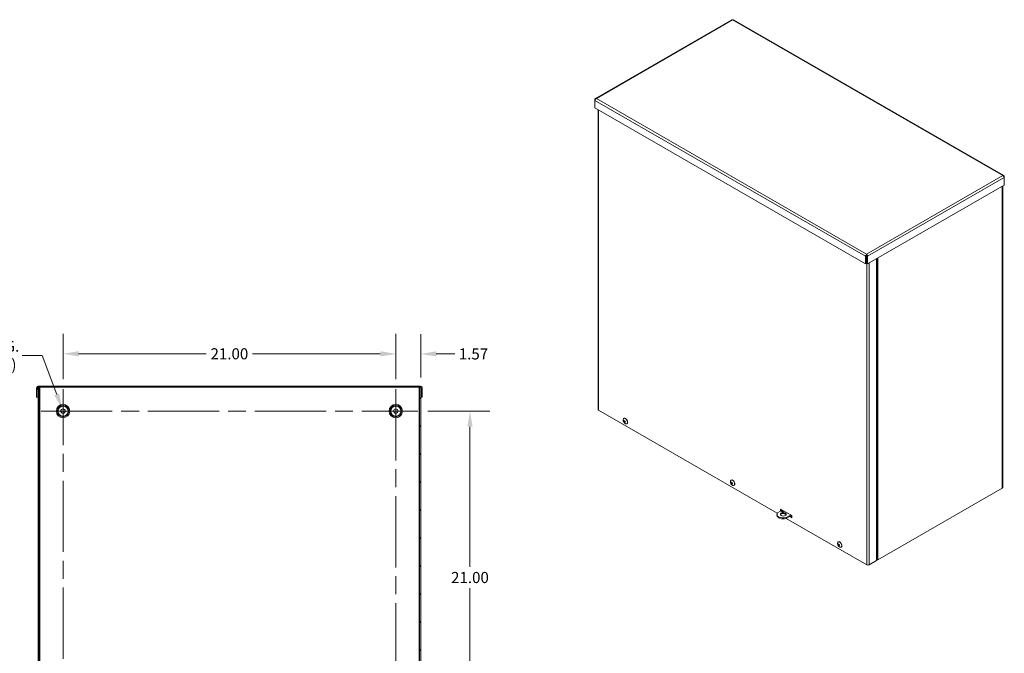
# Model space of a CAD drawing. Units: inches. Extents: x 6 to 164, y 5 to 100.
# Drawn here: x 101 to 163, y 56 to 96 of the extents above; entities that cross this region are included whole.
import ezdxf

# ---------------------------------------------------------------- set-up
doc = ezdxf.new("R2010")
doc.units = ezdxf.units.IN
doc.header["$LTSCALE"] = 10
doc.header["$MEASUREMENT"] = 0
doc.linetypes.add('CHAIN', pattern=[0.7087, 0.4724, -0.0591, 0.1181, -0.0591])
for name, color, linetype, lineweight in [('Center Mark (ANSI)', 7, 'Continuous', 5), ('Centerline (ANSI)', 7, 'Continuous', 5), ('Dimension (ANSI)', 7, 'Continuous', 5), ('Hatch (ANSI)', 7, 'Continuous', 5), ('Visible (ANSI)', 7, 'Continuous', 5), ('Visible Narrow (ANSI)', 7, 'Continuous', 5)]:
    doc.layers.add(name, color=color, linetype=linetype, lineweight=lineweight)
doc.styles.add('ROMANS', font='tahoma.ttf')
doc.dimstyles.new('Default (ANSI)', dxfattribs={"dimscale": 10, "dimtxt": 0.07, "dimasz": 0.098425, "dimexe": 0.125, "dimexo": 0.0625, "dimgap": 0.031496, "dimtad": 0, "dimtih": 1, "dimtoh": 1, "dimrnd": 1e-08, "dimzin": 0, "dimdsep": 46, "dimtxsty": 'ROMANS', "dimcen": 0.09, "dimdle": 0.393701, "dimclrd": 256, "dimclre": 256, "dimclrt": 256, "dimadec": 0, "dimazin": 0, "dimtfac": 1.428571, "dimtofl": 0, "dimtmove": 0, "dimatfit": 3, "dimfxl": 1, "dimtolj": 1, "dimtzin": 0, "dimlwd": -1, "dimlwe": -1, "dimarcsym": 0})

# ---------------------------------------------------------------- blocks, each defined once
blk = doc.blocks.new('*D6')
at = {"layer": 'Defpoints', "color": 0}
for p in [(126.446, 70.972), (129.738, 70.972), (126.446, 49.972)]:
    blk.add_point(p, dxfattribs=at)
at = {"layer": 'Dimension (ANSI)'}
for p, q in [((127.071, 70.972), (130.988, 70.972)), ((129.738, 69.988), (129.738, 61.151)), ((129.738, 50.956), (129.738, 59.792)), ((127.071, 49.972), (130.988, 49.972))]:
    blk.add_line(p, q, dxfattribs=at)
for points in [[(129.574, 69.988), (129.902, 69.988), (129.738, 70.972)], [(129.574, 50.956), (129.902, 50.956), (129.738, 49.972)]]:
    blk.add_solid(points, dxfattribs=at)
at = {"layer": 'Dimension (ANSI)', "insert": (129.738, 60.472), "char_height": 0.7, "attachment_point": 5, "style": 'ROMANS'}
blk.add_mtext('\\A1;21.00', dxfattribs=at)
blk = doc.blocks.new('*D7')
at = {"layer": 'Defpoints', "color": 0}
for p in [(125.055, 74.579), (125.055, 72.363), (126.629, 72.472)]:
    blk.add_point(p, dxfattribs=at)
at = {"layer": 'Dimension (ANSI)'}
for p, q in [((125.055, 72.988), (125.055, 75.829)), ((126.629, 73.097), (126.629, 75.829)), ((124.071, 74.579), (123.087, 74.579)), ((127.614, 74.579), (128.78, 74.579))]:
    blk.add_line(p, q, dxfattribs=at)
for points in [[(124.071, 74.743), (124.071, 74.415), (125.055, 74.579)], [(127.614, 74.743), (127.614, 74.415), (126.629, 74.579)]]:
    blk.add_solid(points, dxfattribs=at)
at = {"layer": 'Dimension (ANSI)', "insert": (129.959, 74.579), "char_height": 0.7, "attachment_point": 5, "style": 'ROMANS'}
blk.add_mtext('\\A1;1.57', dxfattribs=at)
blk = doc.blocks.new('*D8')
at = {"layer": 'Defpoints', "color": 0}
for p in [(104.055, 74.587), (104.055, 72.363), (125.055, 72.363)]:
    blk.add_point(p, dxfattribs=at)
at = {"layer": 'Dimension (ANSI)'}
for p, q in [((104.055, 72.988), (104.055, 75.837)), ((125.055, 72.988), (125.055, 75.837)), ((105.04, 74.587), (113.089, 74.587)), ((124.071, 74.587), (116.022, 74.587))]:
    blk.add_line(p, q, dxfattribs=at)
for points in [[(105.04, 74.751), (105.04, 74.423), (104.055, 74.587)], [(124.071, 74.751), (124.071, 74.423), (125.055, 74.587)]]:
    blk.add_solid(points, dxfattribs=at)
at = {"layer": 'Dimension (ANSI)', "insert": (114.555, 74.587), "char_height": 0.7, "attachment_point": 5, "style": 'ROMANS'}
blk.add_mtext('\\A1;21.00', dxfattribs=at)
blk = doc.blocks.new('*D16')
at = {"layer": 'Defpoints', "color": 0}
for p in [(104.006, 71.104), (104.105, 70.84)]:
    blk.add_point(p, dxfattribs=at)
at = {"layer": 'Dimension (ANSI)'}
for p, q in [((101.475, 74.482), (102.732, 74.482)), ((102.732, 74.482), (103.658, 72.025)), ((104.055, 70.072), (104.055, 71.872)), ((103.155, 70.972), (104.955, 70.972))]:
    blk.add_line(p, q, dxfattribs=at)
blk.add_solid([(103.812, 72.082), (103.505, 71.967), (104.006, 71.104)], dxfattribs=at)
at = {"layer": 'Dimension (ANSI)', "insert": (98.378, 74.482), "char_height": 0.7, "attachment_point": 5, "style": 'ROMANS'}
blk.add_mtext('\\A1;∅0.281 MTG.\\PHOLE (4 PL.)', dxfattribs=at)

msp = doc.modelspace()

# ---------------------------------------------------------------- hatches: boundary and pattern name
at = {"layer": 'Hatch (ANSI)'}
h = msp.add_hatch(dxfattribs=at)
h.set_pattern_fill('ANSI31', color=256, scale=10, angle=15, style=0)
edge = h.paths.add_edge_path()
edge.add_line((102.46153, 71.85846), (102.46153, 72.44071))
edge.add_ellipse((102.49278, 72.44071), major_axis=(-0.03125, 0), ratio=1, start_angle=291.5923249, end_angle=360, ccw=False)
edge.add_ellipse((102.49278, 72.44071), major_axis=(-0.0115, 0.02906), ratio=1, start_angle=338.4076751, end_angle=360, ccw=False)
edge.add_line((102.49278, 72.47196), (102.55528, 72.47196))
edge.add_line((102.55528, 72.47196), (126.55528, 72.47196))
edge.add_line((126.55528, 72.47196), (126.61778, 72.47196))
edge.add_ellipse((126.61778, 72.44071), major_axis=(0, 0.03125), ratio=1, start_angle=338.4076751, end_angle=360, ccw=False)
edge.add_ellipse((126.61778, 72.44071), major_axis=(0.0115, 0.02906), ratio=1, start_angle=291.5923249, end_angle=360, ccw=False)
edge.add_line((126.64903, 72.44071), (126.64903, 71.85846))
edge.add_line((126.64903, 71.85846), (126.72303, 71.85846))
edge.add_line((126.72303, 71.85846), (126.72303, 72.44071))
edge.add_ellipse((126.61778, 72.44071), major_axis=(0.10525, 0), ratio=1, start_angle=0, end_angle=90)
edge.add_line((126.61778, 72.54596), (102.49278, 72.54596))
edge.add_ellipse((102.49278, 72.44071), major_axis=(0, 0.10525), ratio=1, start_angle=0, end_angle=90)
edge.add_line((102.38753, 72.44071), (102.38753, 71.85846))
edge.add_line((102.38753, 71.85846), (102.46153, 71.85846))
h = msp.add_hatch(dxfattribs=at)
h.set_pattern_fill('ANSI31', color=256, scale=10, style=0)
h.paths.add_polyline_path([(126.55528, 48.47196), (126.62928, 48.47196), (126.62928, 72.46977), (126.62928, 72.47196), (126.61778, 72.47196), (126.55528, 72.47196), (126.55528, 49.15946), (126.55528, 48.57721)])
h.paths.add_polyline_path([(102.55528, 72.47196), (102.49278, 72.47196), (102.48128, 72.47196), (102.48128, 72.46977), (102.48128, 48.47196), (102.55528, 48.47196), (102.55528, 48.57721), (102.55528, 49.15946)])

# ---------------------------------------------------------------- linework, layer by layer
at = {"layer": 'Center Mark (ANSI)', "linetype": 'CHAIN', "ltscale": 0.154405}
for p, q in [((102.66466, 70.97196), (105.44591, 70.97196)), ((126.44591, 70.97196), (123.66466, 70.97196))]:
    msp.add_line(p, q, dxfattribs=at)
at = {"layer": 'Centerline (ANSI)', "linetype": 'CHAIN', "ltscale": 0.952448}
for p, q in [((104.05528, 48.58133), (104.05528, 72.36258)), ((125.05528, 72.36258), (125.05528, 48.58133)), ((102.66466, 70.97196), (126.44591, 70.97196))]:
    msp.add_line(p, q, dxfattribs=at)
at = {"layer": 'Visible (ANSI)'}
for p, q in [((146.27026, 95.66189), (137.65441, 90.70035)), ((163.43426, 85.83009), (146.36106, 95.66189)), ((137.64631, 90.63581), (137.62535, 90.64788)), ((137.62535, 90.64788), (137.62535, 90.57861)), ((137.62535, 90.1026), (137.62535, 90.57861)), ((154.71287, 80.26255), (137.62535, 90.1026)), ((137.82456, 89.98788), (137.82456, 71.06556)), ((163.44236, 85.76554), (163.46332, 85.77761)), ((163.46332, 85.70835), (163.46332, 85.77761)), ((163.46332, 85.23233), (154.83315, 80.26255)), ((163.36124, 85.17355), (163.36124, 66.15544)), ((163.46332, 85.70835), (163.46332, 85.23233)), ((154.77301, 80.8152), (154.77301, 80.8757)), ((154.7652, 80.7687), (154.71287, 80.73856)), ((154.71287, 80.73856), (154.71287, 80.26255)), ((154.7652, 80.29268), (154.71287, 80.26255)), ((154.7652, 80.7687), (154.7652, 80.29268)), ((154.78082, 80.7687), (154.78082, 80.29268)), ((154.78082, 80.7687), (154.83315, 80.73856)), ((154.78082, 80.29268), (154.83315, 80.26255)), ((154.83315, 80.26255), (154.83315, 80.73856)), ((155.38651, 80.58121), (155.38651, 61.53799)), ((102.38753, 72.44071), (102.38753, 71.85846)), ((102.46153, 71.85846), (102.46153, 72.44071)), ((102.47258, 72.44071), (102.47258, 71.85846)), ((102.55528, 72.47196), (102.48128, 72.47196)), ((102.48128, 72.47196), (102.48128, 48.47196)), ((126.61778, 72.54596), (102.49278, 72.54596)), ((102.49278, 72.47196), (126.61778, 72.47196)), ((102.55528, 48.47196), (102.55528, 72.47196)), ((126.62928, 72.47196), (126.55528, 72.47196)), ((126.55528, 72.47196), (126.55528, 48.47196)), ((126.62928, 48.47196), (126.62928, 72.47196)), ((126.63798, 72.44071), (126.63798, 71.85846)), ((126.64903, 72.44071), (126.64903, 71.85846)), ((126.72303, 71.85846), (126.72303, 72.44071)), ((102.38753, 71.85846), (102.46153, 71.85846)), ((102.47258, 71.85846), (102.48128, 71.85846)), ((126.62928, 71.85846), (126.63798, 71.85846)), ((126.64903, 71.85846), (126.72303, 71.85846)), ((137.85539, 71.0227), (149.13516, 64.52712)), ((139.45095, 70.51003), (139.46105, 70.51585)), ((139.46247, 70.31825), (139.4867, 70.33187)), ((139.5101, 70.29939), (139.54178, 70.31809)), ((139.64258, 70.17726), (139.65268, 70.18308)), ((146.21266, 66.61622), (146.22276, 66.62204)), ((146.22418, 66.42444), (146.24841, 66.43806)), ((146.27181, 66.40558), (146.30349, 66.42428)), ((146.40428, 66.28345), (146.41439, 66.28927)), ((163.33041, 66.11258), (155.4863, 61.59546)), ((149.45185, 64.72797), (149.15794, 64.55872)), ((149.34588, 64.789), (150.05298, 64.3818)), ((149.34588, 64.66695), (149.34588, 64.789)), ((149.3982, 64.75886), (149.3982, 64.69708)), ((149.11496, 64.45485), (149.11496, 64.40416)), ((149.35026, 64.40324), (149.42535, 64.36001)), ((149.48996, 64.613), (149.50362, 64.60513)), ((149.69476, 64.4348), (149.56817, 64.5077)), ((149.69534, 64.24926), (149.98925, 64.4185)), ((149.69534, 64.19857), (150.03326, 64.39316)), ((149.69534, 64.24926), (149.69534, 64.19857)), ((149.70052, 64.20155), (154.78176, 61.27545)), ((150.05298, 64.22851), (149.90016, 64.31651)), ((149.95249, 64.34665), (150.05298, 64.28878)), ((150.05298, 64.3818), (150.05298, 64.22851)), ((152.97436, 62.72241), (152.98447, 62.72823)), ((152.98589, 62.53063), (153.01012, 62.54425)), ((153.03352, 62.51177), (153.06519, 62.53047)), ((153.16599, 62.38965), (153.1761, 62.39546)), ((155.38651, 61.53799), (154.9306, 61.27545)), ((155.41188, 61.57771), (155.38651, 61.57771))]:
    msp.add_line(p, q, dxfattribs=at)
for centre in [(104.05528, 70.97196), (125.05528, 70.97196)]:
    msp.add_circle(centre, 0.14062, dxfattribs=at)
for centre, radius, start, end in [((102.49278, 72.44071), 0.10525, 90, 180), ((102.49278, 72.44071), 0.03125, 90, 180), ((126.61778, 72.44071), 0.10525, 0, 90), ((126.61778, 72.44071), 0.03125, 0, 90), ((139.66435, 70.41136), 0.254, 173.2903502, 246.5816344), ((146.42606, 66.51755), 0.254, 173.2903502, 246.5816344), ((153.18776, 62.62374), 0.254, 173.2903502, 246.5816344)]:
    msp.add_arc(centre, radius, start, end, dxfattribs=at)
for centre, major_axis, ratio, start_param, end_param in [((137.92981, 71.06556), (-0.10525, 0), 0.5758617, 0, 0.78539816), ((139.54676, 70.34365), (-0.09581, 0.16638), 0.57809312, 2.48096633, 6.94381163), ((139.66206, 70.418), (-0.24002, -0.08281), 0.24379157, 0.31533302, 0.48153988), ((139.66727, 70.40484), (-0.23176, -0.10369), 0.15677821, 0.29757061, 0.46377747), ((139.66016, 70.4105), (0.05102, -0.24872), 0.80675206, 4.64605826, 4.81226512), ((139.55687, 70.34947), (-0.09581, 0.16638), 0.57809312, 3.14159265, 6.28318531), ((139.66895, 70.41146), (-0.0056, 0.25384), 0.77202547, 1.6470394, 1.81324625), ((139.52503, 70.33113), (-0.02724, 0.04731), 0.57809312, 1.34539236, 1.54858144), ((139.65984, 70.41131), (0.00282, -0.25388), 0.78211497, 5.28302299, 5.44922984), ((139.66152, 70.41794), (-0.23322, -0.10036), 0.14668871, 0.78561323, 0.95182009), ((139.66863, 70.41227), (-0.05287, 0.24833), 0.79666256, 1.98438982, 2.15059668), ((139.66673, 70.40478), (0.23879, 0.08627), 0.25388107, 3.93919701, 4.10540387), ((146.30847, 66.44984), (-0.09581, 0.16638), 0.57809312, 2.48096633, 6.94381163), ((146.31857, 66.45566), (-0.09581, 0.16638), 0.57809312, 3.14159265, 6.28318531), ((146.42377, 66.52419), (-0.24002, -0.08281), 0.24379157, 0.31533302, 0.48153988), ((146.42898, 66.51103), (-0.23176, -0.10369), 0.15677821, 0.29757061, 0.46377747), ((146.42187, 66.51669), (0.05102, -0.24872), 0.80675206, 4.64605826, 4.81226512), ((146.43066, 66.51765), (-0.0056, 0.25384), 0.77202547, 1.6470394, 1.81324625), ((146.28673, 66.43732), (-0.02724, 0.04731), 0.57809312, 1.34539236, 1.54858144), ((146.42155, 66.5175), (0.00282, -0.25388), 0.78211497, 5.28302299, 5.44922984), ((146.42323, 66.52413), (-0.23322, -0.10036), 0.14668871, 0.78561323, 0.95182009), ((146.43034, 66.51846), (-0.05287, 0.24833), 0.79666256, 1.98438982, 2.15059668), ((146.42843, 66.51097), (0.23879, 0.08627), 0.25388107, 3.93919701, 4.10540387), ((163.25599, 66.15544), (0.10525, 0), 0.5758617, 5.49778714, 6.28318531), ((149.51496, 64.45485), (-0.4, 0), 0.5758617, 5.81534757, 8.32181937), ((149.51496, 64.40416), (-0.4, 0), 0.5758617, 0, 2.03863406), ((149.51496, 64.40416), (0.1875, 0), 0.5758617, 0.23693325, 2.9046594), ((149.4614, 64.58099), (-0.0625, 0), 0.5758617, 3.92284332, 5.50193464), ((153.07018, 62.55603), (-0.09581, 0.16638), 0.57809312, 2.48096633, 6.94381163), ((153.18547, 62.63038), (-0.24002, -0.08281), 0.24379157, 0.31533302, 0.48153988), ((153.19068, 62.61722), (-0.23176, -0.10369), 0.15677821, 0.29757061, 0.46377747), ((153.18357, 62.62288), (0.05102, -0.24872), 0.80675206, 4.64605826, 4.81226512), ((153.08028, 62.56185), (-0.09581, 0.16638), 0.57809312, 3.14159265, 6.28318531), ((153.19236, 62.62384), (-0.0056, 0.25384), 0.77202547, 1.6470394, 1.81324625), ((153.04844, 62.54351), (-0.02724, 0.04731), 0.57809312, 1.34539236, 1.54858144), ((153.18325, 62.62369), (0.00282, -0.25388), 0.78211497, 5.28302299, 5.44922984), ((153.18493, 62.63032), (-0.23322, -0.10036), 0.14668871, 0.78561323, 0.95182009), ((153.19204, 62.62465), (-0.05287, 0.24833), 0.79666256, 1.98438982, 2.15059668), ((153.19014, 62.61716), (0.23879, 0.08627), 0.25388107, 3.93919701, 4.10540387), ((155.41188, 61.63831), (-0.10525, 0), 0.5758617, 1.57079633, 2.35619449), ((154.85618, 61.31831), (-0.10525, 0), 0.5758617, 0.78539816, 2.35619449)]:
    msp.add_ellipse(centre, major_axis=major_axis, ratio=ratio, start_param=start_param, end_param=end_param, dxfattribs=at)
for centre, major_axis in [((149.4614, 64.63167), (-0.0625, 0)), ((149.51496, 64.45485), (-0.1875, 0))]:
    msp.add_ellipse(centre, major_axis=major_axis, ratio=0.5758617, dxfattribs=at)
for points, knots in [([(146.27041, 95.66169), (146.27482, 95.66434), (146.28004, 95.66559), (146.2859, 95.66519), (146.29495, 95.66457), (146.3053, 95.66025), (146.31566, 95.65262)], [0.787331872, 0.787331872, 0.787331872, 0.787331872, 1.095058067, 1.095058067, 1.095058067, 1.570796327, 1.570796327, 1.570796327, 1.570796327]), ([(137.71406, 90.69929), (137.68357, 90.71302), (137.6537, 90.70769), (137.63794, 90.68502), (137.63109, 90.67517), (137.62679, 90.66235), (137.62535, 90.64788)], [0, 0, 0, 0, 1.09505807, 1.09505807, 1.09505807, 1.57079633, 1.57079633, 1.57079633, 1.57079633]), ([(137.62535, 90.57861), (137.62867, 90.60811), (137.64818, 90.64622), (137.67565, 90.6726), (137.68758, 90.68406), (137.70081, 90.69333), (137.71406, 90.69929)], [0, 0, 0, 0, 1.09505807, 1.09505807, 1.09505807, 1.57079633, 1.57079633, 1.57079633, 1.57079633]), ([(163.46332, 85.77761), (163.46, 85.81093), (163.44049, 85.83422), (163.41302, 85.83661), (163.40109, 85.83765), (163.38785, 85.83499), (163.37461, 85.82903)], [0, 0, 0, 0, 1.09505807, 1.09505807, 1.09505807, 1.57079633, 1.57079633, 1.57079633, 1.57079633]), ([(163.37461, 85.82903), (163.40509, 85.8153), (163.43496, 85.7832), (163.45073, 85.75003), (163.45757, 85.73561), (163.46187, 85.72116), (163.46332, 85.70835)], [0, 0, 0, 0, 1.09505807, 1.09505807, 1.09505807, 1.57079633, 1.57079633, 1.57079633, 1.57079633]), ([(154.77301, 80.8757), (154.74916, 80.85814), (154.72593, 80.82222), (154.71681, 80.78522), (154.71284, 80.76915), (154.71143, 80.75304), (154.71287, 80.73856)], [0, 0, 0, 0, 1.09505807, 1.09505807, 1.09505807, 1.57079633, 1.57079633, 1.57079633, 1.57079633]), ([(154.77301, 80.8152), (154.76658, 80.80631), (154.76094, 80.78715), (154.76449, 80.77143), (154.76469, 80.77051), (154.76493, 80.76959), (154.7652, 80.7687)], [0, 0, 0, 0, 1.48347479, 1.48347479, 1.48347479, 1.57079633, 1.57079633, 1.57079633, 1.57079633]), ([(154.83315, 80.73856), (154.83647, 80.77189), (154.8236, 80.81382), (154.80277, 80.84402), (154.79372, 80.85714), (154.78337, 80.86807), (154.77301, 80.8757)], [0, 0, 0, 0, 1.09505807, 1.09505807, 1.09505807, 1.57079633, 1.57079633, 1.57079633, 1.57079633]), ([(154.77301, 80.8152), (154.77944, 80.80631), (154.78507, 80.78715), (154.78153, 80.77143), (154.78132, 80.77051), (154.78109, 80.76959), (154.78082, 80.7687)], [0, 0, 0, 0, 1.48347479, 1.48347479, 1.48347479, 1.57079633, 1.57079633, 1.57079633, 1.57079633]), ([(102.48128, 72.46003), (102.47876, 72.45531), (102.47623, 72.44955), (102.4737, 72.44343), (102.47333, 72.44253), (102.47295, 72.44162), (102.47258, 72.44071)], [0.894200758, 0.894200758, 0.894200758, 0.894200758, 1.483474788, 1.483474788, 1.483474788, 1.570796327, 1.570796327, 1.570796327, 1.570796327]), ([(126.62928, 72.46003), (126.63181, 72.45531), (126.63433, 72.44955), (126.63686, 72.44343), (126.63723, 72.44253), (126.63761, 72.44162), (126.63798, 72.44071)], [0.894200758, 0.894200758, 0.894200758, 0.894200758, 1.483474788, 1.483474788, 1.483474788, 1.570796327, 1.570796327, 1.570796327, 1.570796327]), ([(139.45666, 70.29713), (139.45611, 70.29687), (139.45549, 70.29659), (139.4543, 70.2961), (139.45354, 70.29581), (139.45238, 70.29542), (139.45176, 70.29524), (139.45099, 70.29508), (139.45066, 70.29504), (139.45046, 70.29505)], [0.05024115, 0.05024115, 0.05024115, 0.05024115, 0.054685611, 0.054685611, 0.0601702703, 0.0601702703, 0.0656752824, 0.0656752824, 0.0702331376, 0.0702331376, 0.0702331376, 0.0702331376]), ([(139.46145, 70.38067), (139.46095, 70.38069), (139.4604, 70.38083), (139.45938, 70.38129), (139.45875, 70.38175), (139.45783, 70.38273), (139.45738, 70.38343), (139.45685, 70.38463), (139.45665, 70.38529), (139.45656, 70.38591)], [0.05024115, 0.05024115, 0.05024115, 0.05024115, 0.054685611, 0.054685611, 0.0601702703, 0.0601702703, 0.0656752824, 0.0656752824, 0.0702331376, 0.0702331376, 0.0702331376, 0.0702331376]), ([(139.46559, 70.34474), (139.46652, 70.34156), (139.46719, 70.33811), (139.46773, 70.33164), (139.46759, 70.32863), (139.46665, 70.32378), (139.46578, 70.32162), (139.4634, 70.3186), (139.46189, 70.31774), (139.45979, 70.31746), (139.45925, 70.31745), (139.45869, 70.31751)], [0, 0, 0, 0, 0.025311779, 0.025311779, 0.050623559, 0.050623559, 0.075855759, 0.075855759, 0.101087959, 0.101087959, 0.10923577, 0.10923577, 0.10923577, 0.10923577]), ([(139.46726, 70.29585), (139.4688, 70.29603), (139.47078, 70.29567), (139.47517, 70.29377), (139.47758, 70.29222), (139.48213, 70.28852), (139.48456, 70.28612), (139.48905, 70.28078), (139.4911, 70.27784), (139.49327, 70.27416), (139.49377, 70.27325), (139.49425, 70.27232)], [0, 0, 0, 0, 0.02529377, 0.02529377, 0.050587539, 0.050587539, 0.075837751, 0.075837751, 0.101087962, 0.101087962, 0.109235773, 0.109235773, 0.109235773, 0.109235773]), ([(139.50705, 70.3228), (139.50476, 70.32218), (139.50211, 70.32216), (139.49678, 70.32352), (139.4941, 70.32492), (139.48944, 70.32856), (139.48714, 70.33103), (139.48335, 70.33677), (139.48185, 70.34003), (139.48056, 70.3442), (139.48028, 70.34526), (139.48005, 70.34632)], [0, 0, 0, 0, 0.025311779, 0.025311779, 0.050623559, 0.050623559, 0.075855759, 0.075855759, 0.101087959, 0.101087959, 0.10923577, 0.10923577, 0.10923577, 0.10923577]), ([(139.50872, 70.2739), (139.50704, 70.27665), (139.5057, 70.27972), (139.50423, 70.28565), (139.5041, 70.28851), (139.50492, 70.29329), (139.50592, 70.29553), (139.50899, 70.29894), (139.51107, 70.30012), (139.51404, 70.30091), (139.51481, 70.30105), (139.51562, 70.30114)], [0, 0, 0, 0, 0.025311779, 0.025311779, 0.050623559, 0.050623559, 0.075855759, 0.075855759, 0.101087959, 0.101087959, 0.10923577, 0.10923577, 0.10923577, 0.10923577]), ([(139.50989, 70.321), (139.5129, 70.32207), (139.51621, 70.3226), (139.52116, 70.32246), (139.5233, 70.32214), (139.5273, 70.32077), (139.52916, 70.3197), (139.53208, 70.31716), (139.53335, 70.31554), (139.53434, 70.3137)], [0.3044910208, 0.3044910208, 0.3044910208, 0.3044910208, 0.3297151694, 0.3297151694, 0.3462592741, 0.3462592741, 0.3628033787, 0.3628033787, 0.3787059174, 0.3787059174, 0.3787059174, 0.3787059174]), ([(139.51467, 70.23908), (139.51434, 70.23955), (139.51404, 70.24013), (139.51361, 70.24134), (139.51346, 70.24218), (139.51342, 70.24362), (139.51353, 70.24447), (139.51389, 70.24569), (139.51415, 70.24628), (139.51445, 70.24676)], [0.0173374513, 0.0173374513, 0.0173374513, 0.0173374513, 0.0218953064, 0.0218953064, 0.0274003185, 0.0274003185, 0.0328849778, 0.0328849778, 0.0373294389, 0.0373294389, 0.0373294389, 0.0373294389]), ([(139.53585, 70.33112), (139.53665, 70.32959), (139.53742, 70.32805), (139.53896, 70.32481), (139.53971, 70.32312), (139.54115, 70.31971), (139.54182, 70.31801), (139.54308, 70.3146), (139.54367, 70.31289), (139.54476, 70.30948), (139.54526, 70.30779), (139.54571, 70.3061)], [2.963783541, 2.963783541, 2.963783541, 2.963783541, 3.031558916, 3.031558916, 3.105021241, 3.105021241, 3.178483567, 3.178483567, 3.251945893, 3.251945893, 3.325408218, 3.325408218, 3.325408218, 3.325408218]), ([(139.54851, 70.30577), (139.54799, 70.30568), (139.54748, 70.30563), (139.54665, 70.30562), (139.54624, 70.30568), (139.54586, 70.30586), (139.54575, 70.30597), (139.54572, 70.3061)], [0.0173374513, 0.0173374513, 0.0173374513, 0.0173374513, 0.0218953064, 0.0218953064, 0.0274003185, 0.0274003185, 0.0311276591, 0.0311276591, 0.0311276591, 0.0311276591]), ([(146.21836, 66.40332), (146.21782, 66.40306), (146.2172, 66.40278), (146.21601, 66.40229), (146.21525, 66.402), (146.21409, 66.40161), (146.21347, 66.40143), (146.2127, 66.40127), (146.21237, 66.40123), (146.21216, 66.40124)], [0.05024115, 0.05024115, 0.05024115, 0.05024115, 0.054685611, 0.054685611, 0.0601702703, 0.0601702703, 0.0656752824, 0.0656752824, 0.0702331376, 0.0702331376, 0.0702331376, 0.0702331376]), ([(146.22316, 66.48686), (146.22266, 66.48688), (146.22211, 66.48702), (146.22109, 66.48748), (146.22046, 66.48794), (146.21954, 66.48892), (146.21908, 66.48962), (146.21856, 66.49082), (146.21836, 66.49148), (146.21827, 66.49211)], [0.05024115, 0.05024115, 0.05024115, 0.05024115, 0.054685611, 0.054685611, 0.0601702703, 0.0601702703, 0.0656752824, 0.0656752824, 0.0702331376, 0.0702331376, 0.0702331376, 0.0702331376]), ([(146.2273, 66.45093), (146.22822, 66.44775), (146.2289, 66.4443), (146.22944, 66.43783), (146.2293, 66.43482), (146.22836, 66.42997), (146.22749, 66.42781), (146.22511, 66.42479), (146.2236, 66.42393), (146.2215, 66.42365), (146.22096, 66.42364), (146.22039, 66.4237)], [0, 0, 0, 0, 0.025311779, 0.025311779, 0.050623559, 0.050623559, 0.075855759, 0.075855759, 0.101087959, 0.101087959, 0.10923577, 0.10923577, 0.10923577, 0.10923577]), ([(146.22897, 66.40204), (146.23051, 66.40222), (146.23249, 66.40187), (146.23688, 66.39996), (146.23929, 66.39841), (146.24384, 66.39471), (146.24627, 66.39231), (146.25075, 66.38697), (146.25281, 66.38403), (146.25498, 66.38035), (146.25548, 66.37944), (146.25596, 66.37851)], [0, 0, 0, 0, 0.02529377, 0.02529377, 0.050587539, 0.050587539, 0.075837751, 0.075837751, 0.101087962, 0.101087962, 0.109235773, 0.109235773, 0.109235773, 0.109235773]), ([(146.26876, 66.42899), (146.26646, 66.42837), (146.26381, 66.42835), (146.25849, 66.42971), (146.25581, 66.43111), (146.25114, 66.43475), (146.24885, 66.43723), (146.24506, 66.44296), (146.24356, 66.44622), (146.24227, 66.45039), (146.24199, 66.45145), (146.24176, 66.45252)], [0, 0, 0, 0, 0.025311779, 0.025311779, 0.050623559, 0.050623559, 0.075855759, 0.075855759, 0.101087959, 0.101087959, 0.10923577, 0.10923577, 0.10923577, 0.10923577]), ([(146.27043, 66.38009), (146.26875, 66.38285), (146.26741, 66.38591), (146.26593, 66.39184), (146.26581, 66.3947), (146.26663, 66.39948), (146.26763, 66.40172), (146.2707, 66.40513), (146.27277, 66.40631), (146.27575, 66.4071), (146.27652, 66.40724), (146.27733, 66.40733)], [0, 0, 0, 0, 0.025311779, 0.025311779, 0.050623559, 0.050623559, 0.075855759, 0.075855759, 0.101087959, 0.101087959, 0.10923577, 0.10923577, 0.10923577, 0.10923577]), ([(146.2716, 66.42719), (146.27461, 66.42826), (146.27792, 66.42879), (146.28287, 66.42865), (146.28501, 66.42833), (146.28901, 66.42696), (146.29087, 66.42589), (146.29378, 66.42335), (146.29506, 66.42173), (146.29605, 66.41989)], [0.3044910208, 0.3044910208, 0.3044910208, 0.3044910208, 0.3297151694, 0.3297151694, 0.3462592741, 0.3462592741, 0.3628033787, 0.3628033787, 0.3787059174, 0.3787059174, 0.3787059174, 0.3787059174]), ([(146.27638, 66.34527), (146.27604, 66.34574), (146.27575, 66.34632), (146.27532, 66.34753), (146.27517, 66.34837), (146.27513, 66.34981), (146.27524, 66.35067), (146.27559, 66.35188), (146.27585, 66.35247), (146.27616, 66.35295)], [0.0173374513, 0.0173374513, 0.0173374513, 0.0173374513, 0.0218953064, 0.0218953064, 0.0274003185, 0.0274003185, 0.0328849778, 0.0328849778, 0.0373294389, 0.0373294389, 0.0373294389, 0.0373294389]), ([(146.29756, 66.43731), (146.29836, 66.43578), (146.29913, 66.43424), (146.30066, 66.431), (146.30142, 66.42931), (146.30286, 66.42591), (146.30353, 66.4242), (146.30479, 66.42079), (146.30538, 66.41908), (146.30647, 66.41567), (146.30697, 66.41398), (146.30742, 66.41229)], [2.963783541, 2.963783541, 2.963783541, 2.963783541, 3.031558916, 3.031558916, 3.105021241, 3.105021241, 3.178483567, 3.178483567, 3.251945893, 3.251945893, 3.325408218, 3.325408218, 3.325408218, 3.325408218]), ([(146.31022, 66.41196), (146.3097, 66.41188), (146.30919, 66.41182), (146.30836, 66.41181), (146.30794, 66.41187), (146.30756, 66.41205), (146.30746, 66.41216), (146.30742, 66.41229)], [0.0173374513, 0.0173374513, 0.0173374513, 0.0173374513, 0.0218953064, 0.0218953064, 0.0274003185, 0.0274003185, 0.0311276591, 0.0311276591, 0.0311276591, 0.0311276591]), ([(152.98007, 62.50951), (152.97953, 62.50925), (152.97891, 62.50897), (152.97772, 62.50848), (152.97696, 62.50819), (152.97579, 62.5078), (152.97518, 62.50763), (152.97441, 62.50746), (152.97408, 62.50742), (152.97387, 62.50744)], [0.05024115, 0.05024115, 0.05024115, 0.05024115, 0.054685611, 0.054685611, 0.0601702703, 0.0601702703, 0.0656752824, 0.0656752824, 0.0702331376, 0.0702331376, 0.0702331376, 0.0702331376]), ([(152.98487, 62.59305), (152.98437, 62.59307), (152.98382, 62.59321), (152.9828, 62.59367), (152.98217, 62.59413), (152.98125, 62.59511), (152.98079, 62.59581), (152.98027, 62.59701), (152.98007, 62.59768), (152.97998, 62.5983)], [0.05024115, 0.05024115, 0.05024115, 0.05024115, 0.054685611, 0.054685611, 0.0601702703, 0.0601702703, 0.0656752824, 0.0656752824, 0.0702331376, 0.0702331376, 0.0702331376, 0.0702331376]), ([(152.98901, 62.55713), (152.98993, 62.55394), (152.99061, 62.55049), (152.99115, 62.54402), (152.99101, 62.54101), (152.99006, 62.53616), (152.9892, 62.534), (152.98682, 62.53099), (152.9853, 62.53012), (152.98321, 62.52984), (152.98266, 62.52983), (152.9821, 62.52989)], [0, 0, 0, 0, 0.025311779, 0.025311779, 0.050623559, 0.050623559, 0.075855759, 0.075855759, 0.101087959, 0.101087959, 0.10923577, 0.10923577, 0.10923577, 0.10923577]), ([(152.99067, 62.50823), (152.99222, 62.50841), (152.9942, 62.50806), (152.99859, 62.50615), (153.001, 62.50461), (153.00554, 62.5009), (153.00797, 62.4985), (153.01246, 62.49316), (153.01452, 62.49022), (153.01668, 62.48655), (153.01719, 62.48563), (153.01767, 62.4847)], [0, 0, 0, 0, 0.02529377, 0.02529377, 0.050587539, 0.050587539, 0.075837751, 0.075837751, 0.101087962, 0.101087962, 0.109235773, 0.109235773, 0.109235773, 0.109235773]), ([(153.03047, 62.53518), (153.02817, 62.53457), (153.02552, 62.53454), (153.0202, 62.53591), (153.01752, 62.5373), (153.01285, 62.54094), (153.01056, 62.54342), (153.00677, 62.54915), (153.00527, 62.55241), (153.00398, 62.55659), (153.0037, 62.55764), (153.00347, 62.55871)], [0, 0, 0, 0, 0.025311779, 0.025311779, 0.050623559, 0.050623559, 0.075855759, 0.075855759, 0.101087959, 0.101087959, 0.10923577, 0.10923577, 0.10923577, 0.10923577]), ([(153.03213, 62.48628), (153.03046, 62.48904), (153.02911, 62.49211), (153.02764, 62.49803), (153.02752, 62.50089), (153.02834, 62.50567), (153.02934, 62.50791), (153.03241, 62.51132), (153.03448, 62.51251), (153.03745, 62.51329), (153.03823, 62.51343), (153.03904, 62.51352)], [0, 0, 0, 0, 0.025311779, 0.025311779, 0.050623559, 0.050623559, 0.075855759, 0.075855759, 0.101087959, 0.101087959, 0.10923577, 0.10923577, 0.10923577, 0.10923577]), ([(153.03331, 62.53338), (153.03632, 62.53445), (153.03962, 62.53498), (153.04458, 62.53484), (153.04672, 62.53452), (153.05072, 62.53315), (153.05258, 62.53209), (153.05549, 62.52954), (153.05677, 62.52792), (153.05776, 62.52608)], [0.3044910208, 0.3044910208, 0.3044910208, 0.3044910208, 0.3297151694, 0.3297151694, 0.3462592741, 0.3462592741, 0.3628033787, 0.3628033787, 0.3787059174, 0.3787059174, 0.3787059174, 0.3787059174]), ([(153.03809, 62.45147), (153.03775, 62.45193), (153.03745, 62.45251), (153.03703, 62.45372), (153.03687, 62.45456), (153.03684, 62.456), (153.03695, 62.45686), (153.0373, 62.45807), (153.03756, 62.45866), (153.03787, 62.45914)], [0.0173374513, 0.0173374513, 0.0173374513, 0.0173374513, 0.0218953064, 0.0218953064, 0.0274003185, 0.0274003185, 0.0328849778, 0.0328849778, 0.0373294389, 0.0373294389, 0.0373294389, 0.0373294389]), ([(153.05927, 62.54351), (153.06007, 62.54197), (153.06084, 62.54043), (153.06237, 62.53719), (153.06313, 62.5355), (153.06456, 62.5321), (153.06524, 62.53039), (153.0665, 62.52698), (153.06709, 62.52527), (153.06818, 62.52187), (153.06868, 62.52017), (153.06913, 62.51848)], [2.963783541, 2.963783541, 2.963783541, 2.963783541, 3.031558916, 3.031558916, 3.105021241, 3.105021241, 3.178483567, 3.178483567, 3.251945893, 3.251945893, 3.325408218, 3.325408218, 3.325408218, 3.325408218]), ([(153.07193, 62.51816), (153.07141, 62.51807), (153.0709, 62.51801), (153.07007, 62.518), (153.06965, 62.51806), (153.06927, 62.51824), (153.06917, 62.51835), (153.06913, 62.51848)], [0.0173374513, 0.0173374513, 0.0173374513, 0.0173374513, 0.0218953064, 0.0218953064, 0.0274003185, 0.0274003185, 0.0311276591, 0.0311276591, 0.0311276591, 0.0311276591])]:
    msp.add_open_spline(points, degree=3, knots=knots, dxfattribs=at)
for points in [[(146.31566, 95.65262), (146.33272, 95.66518), (146.34946, 95.66798), (146.36095, 95.66166)], [(102.47582, 72.46695), (102.47474, 72.45839), (102.47366, 72.44955), (102.47258, 72.44071)], [(126.63798, 72.44071), (126.6369, 72.44955), (126.63582, 72.45835), (126.63474, 72.46687)]]:
    msp.add_open_spline(points, degree=3, dxfattribs=at)
for points, weights in [([(139.45666, 70.29713), (139.48006, 70.30831), (139.49708, 70.31644)], [1.00236054296, 1.01386799056, 1]), ([(139.46145, 70.38067), (139.46842, 70.38032), (139.4747, 70.38)], [1.00236054296, 1.00607850319, 1.00714756674]), ([(139.49708, 70.31644), (139.50438, 70.31904), (139.50989, 70.321)], [1, 1.1355693027, 1.26415938142]), ([(139.52043, 70.25615), (139.51755, 70.25163), (139.51445, 70.24676)], [1.0063993152, 1.00509783597, 1.00236054296]), ([(146.21836, 66.40332), (146.24177, 66.4145), (146.25879, 66.42263)], [1.00236054296, 1.01386799056, 1]), ([(146.22316, 66.48686), (146.23013, 66.48651), (146.23641, 66.48619)], [1.00236054296, 1.00607850319, 1.00714756674]), ([(146.25879, 66.42263), (146.26609, 66.42523), (146.2716, 66.42719)], [1, 1.1355693027, 1.26415938142]), ([(146.28214, 66.36234), (146.27926, 66.35782), (146.27616, 66.35295)], [1.0063993152, 1.00509783597, 1.00236054296]), ([(152.98007, 62.50951), (153.00348, 62.5207), (153.02049, 62.52882)], [1.00236054296, 1.01386799056, 1]), ([(152.98487, 62.59305), (152.99184, 62.5927), (152.99812, 62.59238)], [1.00236054296, 1.00607850319, 1.00714756674]), ([(153.02049, 62.52882), (153.02779, 62.53142), (153.03331, 62.53338)], [1, 1.1355693027, 1.26415938142]), ([(153.04384, 62.46853), (153.04097, 62.46401), (153.03787, 62.45914)], [1.0063993152, 1.00509783597, 1.00236054296])]:
    msp.add_rational_spline(points, weights, degree=2, dxfattribs=at)
at = {"layer": 'Visible Narrow (ANSI)'}
for p, q in [((146.31566, 95.65262), (137.71406, 90.69929)), ((163.37461, 85.82903), (146.31566, 95.65262)), ((154.71287, 80.73856), (137.62535, 90.57861)), ((137.71406, 90.69929), (154.77301, 80.8757)), ((137.85539, 89.97013), (137.85539, 71.0227)), ((154.77301, 80.8757), (163.37461, 85.82903)), ((163.46332, 85.70835), (154.83315, 80.73856)), ((163.33041, 66.11258), (163.33041, 85.1558)), ((154.78176, 80.7725), (154.78176, 80.7932)), ((154.78176, 61.27545), (154.78176, 80.29214)), ((154.9306, 80.31867), (154.9306, 61.27545)), ((155.41188, 61.57771), (155.41188, 80.59582)), ((155.4863, 80.63867), (155.4863, 61.59546)), ((102.48128, 72.44071), (102.47258, 72.44071)), ((102.58653, 72.47196), (102.58653, 49.15946)), ((126.52403, 49.15946), (126.52403, 72.47196)), ((126.63798, 72.44071), (126.62928, 72.44071)), ((139.46559, 70.34474), (139.47883, 70.35233)), ((139.46726, 70.29585), (139.50989, 70.321)), ((139.49425, 70.27232), (139.50612, 70.2791)), ((139.51562, 70.30114), (139.54225, 70.31684)), ((146.2273, 66.45093), (146.24054, 66.45852)), ((146.22897, 66.40204), (146.2716, 66.42719)), ((146.25596, 66.37851), (146.26783, 66.38529)), ((146.27733, 66.40733), (146.30396, 66.42303)), ((152.98901, 62.55713), (153.00225, 62.56471)), ((152.99067, 62.50823), (153.03331, 62.53338)), ((153.01767, 62.4847), (153.02953, 62.49148)), ((153.03904, 62.51352), (153.06567, 62.52922))]:
    msp.add_line(p, q, dxfattribs=at)
for centre, radius in [((104.05528, 70.97196), 0.42188), ((104.05528, 70.97196), 0.35692), ((104.05528, 70.97196), 0.32113), ((104.05528, 70.97196), 0.32026), ((125.05528, 70.97196), 0.42188), ((125.05528, 70.97196), 0.35692), ((125.05528, 70.97196), 0.32113), ((125.05528, 70.97196), 0.32026)]:
    msp.add_circle(centre, radius, dxfattribs=at)
for centre, major_axis, start_param, end_param in [((139.49432, 70.31345), (0.04085, -0.07094), 4.28816281, 4.63965883), ((139.49638, 70.31463), (-0.03733, 0.06482), 1.18252723, 1.50856934), ((139.49432, 70.31345), (-0.04085, 0.07094), 5.85895914, 6.21045516), ((139.49638, 70.31463), (-0.03733, 0.06482), 5.92800951, 6.22095833), ((139.49638, 70.31463), (0.03733, -0.06482), 5.84845597, 6.1201408), ((139.49432, 70.31345), (0.04085, -0.07094), 5.85895914, 6.21045516), ((139.49432, 70.31345), (-0.04085, 0.07094), 4.28816281, 4.63965883), ((146.25603, 66.41964), (-0.04085, 0.07094), 5.85895914, 6.21045516), ((146.25603, 66.41964), (0.04085, -0.07094), 4.28816281, 4.63965883), ((146.25808, 66.42082), (-0.03733, 0.06482), 1.18252723, 1.50856934), ((146.25808, 66.42082), (-0.03733, 0.06482), 5.92800951, 6.22095833), ((146.25808, 66.42082), (0.03733, -0.06482), 5.84845597, 6.1201408), ((146.25603, 66.41964), (0.04085, -0.07094), 5.85895914, 6.21045516), ((146.25603, 66.41964), (-0.04085, 0.07094), 4.28816281, 4.63965883), ((153.01774, 62.52583), (0.04085, -0.07094), 4.28816281, 4.63965883), ((153.01979, 62.52701), (-0.03733, 0.06482), 1.18252723, 1.50856934), ((153.01774, 62.52583), (-0.04085, 0.07094), 5.85895914, 6.21045516), ((153.01979, 62.52701), (-0.03733, 0.06482), 5.92800951, 6.22095833), ((153.01979, 62.52701), (0.03733, -0.06482), 5.84845597, 6.1201408), ((153.01774, 62.52583), (0.04085, -0.07094), 5.85895914, 6.21045516), ((153.01774, 62.52583), (-0.04085, 0.07094), 4.28816281, 4.63965883)]:
    msp.add_ellipse(centre, major_axis=major_axis, ratio=0.57809312, start_param=start_param, end_param=end_param, dxfattribs=at)

# ---------------------------------------------------------------- dimensions: what is measured, and where the dimension line sits
at = {"layer": 'Dimension (ANSI)'}
dim = msp.add_diameter_dim_2p(p1=(104.10489, 70.84037), p2=(104.00567, 71.10354), text='<> MTG.\\PHOLE (4 PL.)', dimstyle='Default (ANSI)', override={"dimdec": 3, "dimlfac": 1, "dimtp": 0, "dimtm": 0, "dimtdec": 2}, dxfattribs=at)
dim.commit()
dim.dimension.update_dxf_attribs({"geometry": '*D16', "text_midpoint": (98.37772, 74.48231), "dimtype": 163})
for base, p1, p2, picture, middle in [((104.05528, 74.58707), (125.05528, 72.36258), (104.05528, 72.36258), '*D8', (114.55528, 74.58707)), ((125.05528, 74.57871), (126.62928, 72.47196), (125.05528, 72.36258), '*D7', (129.95898, 74.57871))]:
    dim = msp.add_linear_dim(base=base, p1=p1, p2=p2, dimstyle='Default (ANSI)', override={"dimtih": 0, "dimtoh": 0, "dimdec": 2, "dimtp": 0, "dimtm": 0, "dimtdec": 2, "dimatfit": 1}, dxfattribs=at)
    dim.commit()
    dim.dimension.update_dxf_attribs({"geometry": picture, "text_midpoint": middle, "dimtype": 160})
dim = msp.add_linear_dim(base=(129.73796, 70.97196), p1=(126.44591, 49.97196), p2=(126.44591, 70.97196), angle=90, dimstyle='Default (ANSI)', override={"dimdec": 2, "dimtp": 0, "dimtm": 0, "dimtdec": 2, "dimatfit": 1}, dxfattribs=at)
dim.commit()
dim.dimension.update_dxf_attribs({"geometry": '*D6', "text_midpoint": (129.73796, 60.47196), "dimtype": 160})

doc.saveas('drawing.dxf')
